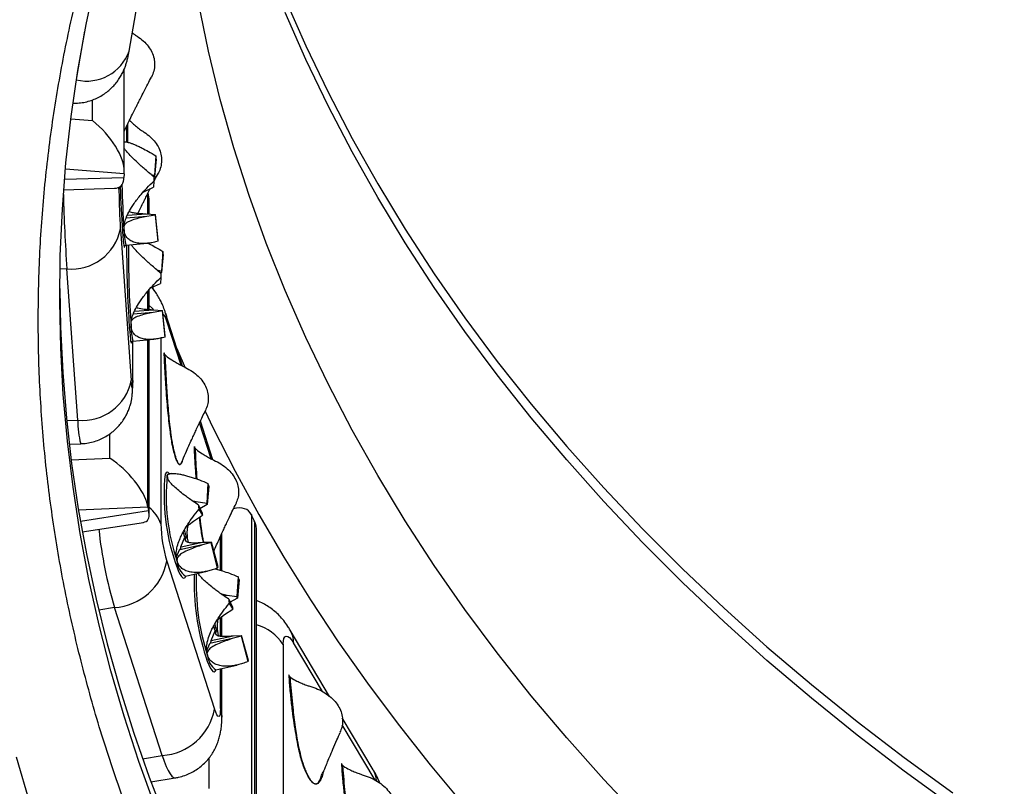
# Model space of a CAD drawing. Units: millimetres. Extents: x 0 to 420, y 0 to 297.
# Drawn here: x 316 to 327, y 206 to 215 of the extents above; entities that cross this region are included whole.
import ezdxf

# ---------------------------------------------------------------- set-up
doc = ezdxf.new("R2010")
doc.units = ezdxf.units.MM

msp = doc.modelspace()

# ---------------------------------------------------------------- linework, layer by layer
at = {"color": 7, "linetype": 'Continuous', "lineweight": 25}
for p, q in [((317.693, 214.462), (317.985, 216.146)), ((317.638, 213.122), (317.638, 214.258)), ((317.702, 213.681), (317.701, 213.695)), ((317.642, 213.447), (317.638, 213.447)), ((317.993, 213.289), (317.976, 213.07)), ((317.995, 213.253), (317.977, 213.053)), ((317.636, 213.088), (317.634, 213.047)), ((317.938, 213.081), (317.976, 213.07)), ((317.97, 213.006), (317.965, 212.938)), ((317.977, 213.053), (317.969, 213.05)), ((316.96, 212.91), (317.528, 212.927)), ((317.859, 212.887), (317.965, 212.938)), ((317.909, 212.854), (317.906, 212.873)), ((317.917, 212.637), (317.917, 212.787)), ((317.891, 212.611), (317.659, 212.59)), ((317.673, 212.624), (317.882, 212.64)), ((317.882, 212.64), (317.988, 212.631)), ((317.988, 212.626), (317.891, 212.611)), ((318.019, 212.346), (317.988, 212.631)), ((318.018, 212.333), (317.988, 212.626)), ((317.595, 212.47), (317.717, 210.776)), ((317.657, 212.288), (317.898, 212.31)), ((317.917, 212.304), (317.917, 212.313)), ((318.07, 212.22), (318.054, 211.998)), ((318.073, 212.185), (318.055, 211.982)), ((317.118, 210.33), (316.995, 212.025)), ((318.003, 212.013), (318.054, 211.998)), ((318.047, 211.927), (318.043, 211.862)), ((318.055, 211.982), (318.044, 211.978)), ((317.917, 211.571), (317.917, 211.791)), ((317.943, 211.814), (318.043, 211.862)), ((317.954, 211.82), (317.967, 211.786)), ((317.963, 211.537), (317.739, 211.516)), ((317.754, 211.551), (317.966, 211.567)), ((318.066, 211.553), (317.963, 211.537)), ((317.966, 211.567), (318.066, 211.559)), ((318.097, 211.274), (318.066, 211.559)), ((318.096, 211.261), (318.066, 211.553)), ((318.292, 210.936), (318.101, 211.528)), ((317.734, 210.754), (317.734, 211.214)), ((317.735, 211.215), (317.969, 211.237)), ((317.917, 209.264), (317.917, 211.232)), ((318.228, 211.133), (318.321, 210.918)), ((318.086, 211.083), (318.085, 211.081)), ((318.088, 211.013), (318.086, 211.083)), ((318.63, 209.888), (318.491, 210.32)), ((317.022, 210.062), (317.151, 210.067)), ((318.425, 210.036), (318.424, 210.033)), ((318.426, 209.965), (318.425, 210.036)), ((318.12, 209.711), (318.126, 209.667)), ((318.144, 209.731), (318.137, 209.739)), ((318.164, 209.733), (318.139, 209.731)), ((318.576, 209.623), (318.562, 209.402)), ((318.587, 209.588), (318.567, 209.385)), ((318.396, 209.431), (318.445, 209.419)), ((318.418, 209.416), (318.445, 209.419)), ((318.445, 209.419), (318.562, 209.402)), ((318.469, 209.381), (318.512, 209.289)), ((318.567, 209.385), (318.483, 209.34)), ((317.901, 209.358), (317.909, 209.318)), ((318.415, 209.202), (318.514, 209.267)), ((318.475, 209.332), (318.514, 209.267)), ((318.887, 209.344), (318.862, 209.34)), ((319.063, 209.273), (319.063, 205.739)), ((317.168, 209.082), (317.852, 209.187)), ((318.364, 209.164), (318.415, 209.202)), ((318.493, 209.148), (318.481, 209.245)), ((319.09, 209.214), (319.072, 209.253)), ((319.1, 205.658), (319.1, 209.192)), ((318.318, 209.022), (318.299, 209.08)), ((318.731, 208.646), (318.731, 209.062)), ((319.119, 205.592), (319.119, 209.085)), ((318.514, 208.935), (318.26, 208.879)), ((318.272, 208.913), (318.318, 209.022)), ((318.274, 208.914), (318.515, 208.964)), ((318.334, 209.025), (318.318, 209.022)), ((318.334, 209.025), (318.332, 209.022)), ((318.343, 209.011), (318.332, 209.022)), ((318.343, 209.011), (318.353, 208.965)), ((318.612, 208.961), (318.514, 208.935)), ((318.515, 208.964), (318.615, 208.967)), ((318.684, 208.675), (318.612, 208.961)), ((318.69, 208.688), (318.615, 208.967)), ((318.227, 208.784), (318.219, 208.85)), ((318.225, 208.8), (318.258, 208.878)), ((318.26, 208.879), (318.258, 208.878)), ((318.272, 208.913), (318.274, 208.914)), ((318.115, 208.751), (318.649, 207.097)), ((318.229, 208.752), (318.227, 208.784)), ((318.229, 208.773), (318.227, 208.784)), ((318.324, 208.586), (318.567, 208.64)), ((318.324, 208.586), (318.323, 208.586)), ((318.913, 208.579), (318.899, 208.356)), ((318.924, 208.545), (318.905, 208.34)), ((318.716, 208.391), (318.79, 208.371)), ((318.749, 208.367), (318.79, 208.371)), ((318.79, 208.371), (318.899, 208.356)), ((318.808, 208.327), (318.851, 208.238)), ((318.814, 208.279), (318.853, 208.216)), ((318.905, 208.34), (318.816, 208.291)), ((318.064, 206.578), (317.53, 208.233)), ((318.709, 208.116), (318.759, 208.156)), ((318.759, 208.156), (318.853, 208.216)), ((318.731, 207.914), (318.731, 208.133)), ((318.611, 207.865), (318.656, 207.974)), ((318.656, 207.974), (318.639, 208.027)), ((318.672, 207.978), (318.656, 207.974)), ((318.681, 207.969), (318.672, 207.978)), ((318.681, 207.969), (318.691, 207.918)), ((319.937, 207.239), (319.497, 207.981)), ((318.564, 207.753), (318.596, 207.83)), ((318.598, 207.831), (318.596, 207.83)), ((318.846, 207.886), (318.598, 207.831)), ((318.611, 207.865), (318.612, 207.866)), ((318.612, 207.866), (318.859, 207.917)), ((318.951, 207.914), (318.846, 207.886)), ((318.859, 207.917), (318.953, 207.92)), ((319.024, 207.629), (318.951, 207.914)), ((319.029, 207.642), (318.953, 207.92)), ((319.418, 207.822), (319.418, 205.559)), ((318.567, 207.725), (318.559, 207.794)), ((318.569, 207.7), (318.567, 207.725)), ((318.663, 207.538), (318.662, 207.538)), ((318.663, 207.538), (318.9, 207.59)), ((318.731, 207.008), (318.731, 207.553)), ((319.484, 207.479), (319.483, 207.476)), ((319.488, 207.409), (319.484, 207.479)), ((320.427, 206.416), (320.08, 206.999)), ((320.073, 206.488), (320.072, 206.485)), ((320.077, 206.418), (320.073, 206.488)), ((317.936, 206.282), (318.207, 206.326))]:
    msp.add_line(p, q, dxfattribs=at)
at = {"color": 8, "linetype": 'Continuous', "lineweight": 25}
for p, q in [((317.106, 214.164), (317.196, 214.683)), ((317.283, 213.684), (317.283, 213.915)), ((317.041, 213.703), (317.283, 213.684)), ((317.702, 213.682), (317.701, 213.694)), ((317.673, 213.637), (317.674, 213.442)), ((317.636, 213.088), (316.98, 213.141)), ((316.97, 213.028), (317.634, 213.047)), ((317.574, 212.935), (317.579, 212.894)), ((317.579, 212.938), (317.579, 212.894)), ((317.897, 212.857), (317.897, 212.639)), ((317.914, 212.638), (317.914, 212.831)), ((317.914, 212.306), (317.914, 212.312)), ((316.995, 212.025), (316.919, 212.022)), ((317.897, 211.768), (317.897, 211.572)), ((317.914, 211.571), (317.914, 211.787)), ((318.274, 210.945), (318.115, 211.438)), ((318.048, 211.249), (318.048, 209.17)), ((317.733, 210.776), (317.733, 211.214)), ((317.897, 211.23), (317.897, 209.381)), ((317.914, 209.297), (317.914, 211.231)), ((317.733, 210.776), (317.734, 210.754)), ((316.993, 210.325), (317.118, 210.33)), ((318.612, 209.897), (318.482, 210.301)), ((317.477, 209.906), (317.477, 210.178)), ((317.043, 209.888), (317.477, 209.906)), ((318.27, 209.837), (318.262, 209.832)), ((318.271, 209.839), (318.27, 209.837)), ((317.901, 209.358), (317.126, 209.325)), ((317.147, 209.2), (317.909, 209.318)), ((318.716, 208.65), (318.716, 209.03)), ((317.53, 208.233), (317.352, 208.204)), ((318.716, 207.915), (318.716, 208.122)), ((319.859, 207.292), (319.534, 207.838)), ((318.716, 207.102), (318.716, 207.55)), ((320.448, 206.301), (320.079, 206.922)), ((317.842, 206.542), (318.064, 206.578)), ((318.589, 206.209), (318.589, 206.552)), ((319.805, 206.264), (319.791, 206.257)), ((319.814, 206.274), (319.805, 206.264))]:
    msp.add_line(p, q, dxfattribs=at)
at = {"color": 7, "linetype": 'Continuous', "lineweight": 25, "flags": 128}
for points in [[(323.44, 205.851), (323.008, 206.309), (322.593, 206.774), (322.195, 207.246), (321.815, 207.726), (321.453, 208.212), (321.109, 208.705), (320.784, 209.205), (320.477, 209.71), (320.189, 210.22), (319.92, 210.736), (319.67, 211.257), (319.439, 211.782), (319.228, 212.311), (319.037, 212.844), (318.865, 213.38), (318.713, 213.919), (318.582, 214.461), (318.47, 215.005), (318.379, 215.551), (318.308, 216.099), (318.26, 216.602)], [(317.985, 206.008), (317.803, 206.511), (317.638, 207.017), (317.489, 207.526), (317.358, 208.036), (317.243, 208.549), (317.146, 209.064), (317.065, 209.58), (317.002, 210.097), (316.956, 210.616), (316.928, 211.135), (316.916, 211.654), (316.922, 212.173), (316.946, 212.692), (316.986, 213.21), (317.044, 213.728), (317.119, 214.245), (317.211, 214.76), (317.32, 215.273)], [(326.915, 206.008), (326.372, 206.402), (325.845, 206.805), (325.332, 207.219), (324.835, 207.641), (324.354, 208.073), (323.888, 208.514), (323.44, 208.963), (323.008, 209.42), (322.593, 209.885), (322.195, 210.357), (321.815, 210.837), (321.453, 211.324), (321.109, 211.817), (320.784, 212.316), (320.477, 212.821), (320.189, 213.332), (319.92, 213.848), (319.67, 214.368), (319.439, 214.893)], [(317.64, 212.268), (317.642, 212.272), (317.643, 212.282)], [(316.916, 211.806), (316.924, 211.373), (316.949, 210.863), (316.991, 210.354), (317.049, 209.846), (317.123, 209.339), (317.215, 208.833), (317.322, 208.329), (317.447, 207.827), (317.587, 207.327), (317.744, 206.829), (317.917, 206.334), (318.106, 205.842)], [(317.718, 211.195), (317.719, 211.199), (317.721, 211.207)], [(317.733, 210.776), (317.732, 210.739), (317.732, 210.711), (317.73, 210.694), (317.728, 210.688), (317.726, 210.694), (317.723, 210.711), (317.72, 210.738), (317.717, 210.776)], [(318.544, 210.431), (318.632, 210.249), (318.88, 209.76), (319.145, 209.276), (319.425, 208.796), (319.722, 208.321), (320.034, 207.851), (320.361, 207.386), (320.705, 206.927), (321.063, 206.474), (321.436, 206.027)], [(319.418, 207.822), (319.42, 207.86), (319.427, 207.888), (319.437, 207.907), (319.452, 207.915), (319.469, 207.911), (319.489, 207.897), (319.511, 207.873), (319.534, 207.838)], [(318.716, 207.102), (318.714, 207.065), (318.711, 207.037), (318.704, 207.019), (318.696, 207.013), (318.686, 207.018), (318.674, 207.034), (318.662, 207.061), (318.649, 207.097)], [(316.585, 206.036), (316.433, 206.558)]]:
    msp.add_lwpolyline(points, dxfattribs=at)
at = {"color": 8, "linetype": 'Continuous', "lineweight": 25, "flags": 128}
for points in [[(319.439, 215.046), (319.67, 214.521), (319.92, 214), (320.189, 213.484), (320.477, 212.974), (320.784, 212.468), (321.109, 211.969), (321.453, 211.476), (321.815, 210.989), (322.195, 210.51), (322.593, 210.037), (323.008, 209.572), (323.44, 209.115), (323.888, 208.666), (324.354, 208.226), (324.835, 207.794), (325.332, 207.371), (325.845, 206.958), (326.372, 206.554), (326.915, 206.16)], [(317.617, 212.443), (317.621, 212.391), (317.625, 212.347), (317.629, 212.313), (317.632, 212.288), (317.636, 212.272), (317.639, 212.267), (317.64, 212.268)], [(317.966, 211.57), (317.952, 211.584), (317.917, 211.615)], [(318.101, 211.528), (318.11, 211.493), (318.115, 211.438)], [(317.695, 211.369), (317.699, 211.318), (317.703, 211.274), (317.707, 211.239), (317.71, 211.214), (317.714, 211.199), (317.717, 211.194), (317.718, 211.195)], [(318.137, 209.739), (318.131, 209.744), (318.118, 209.748), (318.107, 209.742), (318.097, 209.727)], [(318.12, 209.711), (318.13, 209.727), (318.14, 209.731)], [(318.213, 208.731), (318.23, 208.681), (318.247, 208.638), (318.264, 208.605), (318.279, 208.581), (318.294, 208.567), (318.307, 208.563), (318.319, 208.569), (318.328, 208.585), (318.329, 208.587)], [(318.551, 207.683), (318.568, 207.633), (318.586, 207.591), (318.602, 207.557), (318.618, 207.533), (318.632, 207.519), (318.645, 207.515), (318.657, 207.521), (318.667, 207.537), (318.668, 207.539)], [(318.716, 207.102), (318.728, 207.047), (318.731, 207.008)], [(318.064, 206.578), (318.086, 206.513), (318.109, 206.456), (318.13, 206.409), (318.151, 206.372), (318.171, 206.346), (318.189, 206.33), (318.206, 206.326), (318.207, 206.326)]]:
    msp.add_lwpolyline(points, dxfattribs=at)
at = {"color": 8, "linetype": 'Continuous', "lineweight": 25}
for centre, radius, start, end in [((317.219, 214.628), 0.502, 256.4578, 340.6351), ((330.906, 213.344), 13.3, 181.6419, 183.8035), ((337.158, 213.383), 20.208, 181.4913, 183.8553), ((318.355, 212.462), 0.719, 179.9835, 193.9902), ((329.662, 212.217), 11.977, 179.6493, 183.989), ((317.975, 211.418), 0.141, 8.2881, 47.6275), ((318.392, 211.382), 0.678, 179.8382, 194.3107), ((318.052, 210.312), 0.934, 178.9068, 195.2115), ((317.67, 209.038), 0.4, 19.2892, 51.7937), ((322.15, 209.616), 4.823, 186.0194, 196.6681), ((318.464, 208.774), 0.236, 185.3418, 233.2433), ((321.081, 208.505), 2.638, 177.656, 197.7601), ((318.967, 207.522), 0.541, 33.6045, 73.7094), ((319.259, 207.842), 0.275, 359.2112, 30.2348), ((318.794, 207.72), 0.225, 185.1202, 234.1362), ((320.193, 206.279), 0.271, 3.5236, 30.3388)]:
    msp.add_arc(centre, radius, start, end, dxfattribs=at)
at = {"color": 7, "linetype": 'Continuous', "lineweight": 25}
for centre, radius, start, end in [((312.343, 212.867), 5.666, 3.9154, 4.2798), ((331.769, 213.39), 13.805, 181.3923, 181.5935), ((315.351, 212.873), 2.633, 3.9154, 4.2798), ((324.451, 212.931), 6.872, 180.3036, 183.8414), ((331.031, 213.345), 13.444, 181.7018, 183.8471), ((317.877, 212.64), 0.112, 352.5191, 355.5207), ((317.048, 212.58), 0.558, 264.6358, 348.6808), ((317.779, 212.365), 0.24, 352.5191, 355.5207), ((330.271, 212.242), 12.606, 179.7873, 183.9694), ((312.6, 211.806), 5.486, 3.9561, 4.3285), ((331.971, 212.32), 13.929, 181.4172, 181.6172), ((315.512, 211.806), 2.549, 3.9561, 4.3285), ((317.94, 211.568), 0.126, 352.9853, 355.7495), ((317.826, 211.294), 0.272, 352.9853, 355.7495), ((317.17, 210.885), 0.558, 264.6358, 348.6808), ((320.385, 209.487), 2.301, 173.9984, 199.1753), ((320.311, 209.476), 2.203, 173.8788, 199.1782), ((317.257, 209.182), 1.391, 16.9551, 18.4726), ((321.599, 209.714), 3.148, 186.0883, 186.9687), ((317.948, 209.197), 0.646, 16.9551, 18.4726), ((319.966, 209.444), 1.463, 186.0883, 186.9687), ((319.634, 209.208), 1.586, 181.3742, 196.7439), ((318.58, 208.979), 0.0367, 331.0608, 341.3586), ((318.231, 208.91), 0.0417, 310.4968, 4.341), ((318.232, 208.91), 0.0417, 310.5168, 4.321), ((317.488, 208.868), 0.637, 273.7151, 349.4186), ((321.278, 208.538), 2.858, 178.616, 197.4058), ((318.615, 208.713), 0.0789, 331.0608, 341.3586), ((317.634, 208.147), 1.35, 17.1256, 18.674), ((321.966, 208.67), 3.177, 186.1975, 187.0725), ((318.305, 208.155), 0.627, 17.1256, 18.674), ((320.318, 208.398), 1.476, 186.1975, 187.0725), ((318.569, 207.862), 0.0417, 310.4968, 4.341), ((318.571, 207.863), 0.0417, 310.5168, 4.321), ((318.915, 207.933), 0.0402, 332.5757, 342.2621), ((318.947, 207.669), 0.0865, 332.5757, 342.2621), ((318.023, 207.214), 0.637, 273.7151, 349.4186)]:
    msp.add_arc(centre, radius, start, end, dxfattribs=at)
for centre, major_axis, ratio, start_param, end_param in [((317.238, 213.403), (-0.36, 0.39), 0.446664, 3.556703, 5.050339), ((317.233, 213.318), (0.373, -0.362), 0.401943, 5.91109, 6.619762), ((317.634, 213.33), (0.01, 0.4), 0.02511, 3.851638, 3.928798), ((317.636, 213.371), (0.01, 0.4), 0.02511, 3.928798, 4.005958), ((317.909, 212.571), (-0.039, 0.399), 0.097163, 5.414343, 5.491503), ((317.517, 212.51), (0.35, 0.408), 0.475149, 5.777158, 5.915008), ((317.501, 209.624), (0.374, -0.358), 0.396281, 0.500665, 1.994301), ((317.901, 209.641), (-0.039, 0.399), 0.097163, 2.272751, 2.349911), ((317.517, 209.54), (0.383, -0.329), 0.349324, 5.992168, 6.712053), ((317.909, 209.601), (-0.039, 0.399), 0.097163, 2.349911, 2.42707), ((318.682, 208.904), (0.348, 0.411), 0.480345, 6.077766, 6.875861), ((319.072, 208.97), (-0.089, 0.391), 0.216498, 5.471547, 5.548707), ((319.09, 208.931), (-0.089, 0.391), 0.216498, 5.394387, 5.471547), ((318.719, 208.824), (0.329, 0.437), 0.521151, 5.676967, 5.988187)]:
    msp.add_ellipse(centre, major_axis=major_axis, ratio=ratio, start_param=start_param, end_param=end_param, dxfattribs=at)
for points, knots in [([(321.953, 199.271), (321.908, 199.318), (321.763, 199.469), (321.527, 199.727), (321.245, 200.046), (320.97, 200.368), (320.704, 200.693), (320.445, 201.022), (320.195, 201.353), (319.952, 201.688), (319.718, 202.025), (319.492, 202.365), (319.274, 202.707), (319.065, 203.053), (318.864, 203.4), (318.671, 203.75), (318.488, 204.102), (318.312, 204.457), (318.146, 204.813), (317.988, 205.172), (317.839, 205.532), (317.698, 205.894), (317.567, 206.258), (317.444, 206.623), (317.33, 206.99), (317.226, 207.358), (317.13, 207.727), (317.043, 208.098), (316.965, 208.469), (316.897, 208.842), (316.838, 209.215), (316.787, 209.589), (316.746, 209.964), (316.714, 210.339), (316.692, 210.714), (316.678, 211.09), (316.674, 211.466), (316.679, 211.841), (316.693, 212.217), (316.716, 212.593), (316.749, 212.968), (316.791, 213.343), (316.842, 213.717), (316.902, 214.09), (316.971, 214.463), (317.05, 214.835), (317.137, 215.206), (317.234, 215.575), (317.339, 215.944), (317.454, 216.311), (317.577, 216.676), (317.71, 217.04), (317.851, 217.403), (318.001, 217.763), (318.16, 218.122), (318.328, 218.479), (318.504, 218.833), (318.689, 219.186), (318.882, 219.536), (319.084, 219.883), (319.295, 220.229), (319.513, 220.571), (319.741, 220.912), (319.976, 221.249), (320.219, 221.583), (320.471, 221.915), (320.731, 222.243), (320.998, 222.568), (321.274, 222.891), (321.557, 223.209), (321.848, 223.525), (322.147, 223.837), (322.453, 224.145), (322.767, 224.45), (323.088, 224.75), (323.416, 225.047), (323.752, 225.341), (324.094, 225.63), (324.444, 225.915), (324.801, 226.195), (325.164, 226.472), (325.534, 226.744), (325.911, 227.012), (326.294, 227.275), (326.684, 227.534), (327.08, 227.788), (327.482, 228.037), (327.89, 228.282), (328.304, 228.521), (328.724, 228.756), (329.149, 228.986), (329.58, 229.21), (330.017, 229.43), (330.459, 229.644), (330.906, 229.853), (331.358, 230.056), (331.815, 230.254), (332.277, 230.447), (332.744, 230.634), (333.215, 230.815), (333.69, 230.991), (334.17, 231.161), (334.654, 231.326), (335.141, 231.484), (335.633, 231.637), (336.128, 231.784), (336.627, 231.925), (337.129, 232.059), (337.635, 232.188), (338.049, 232.289), (338.295, 232.345), (338.371, 232.362)], [0, 0, 0, 0, 0.004187, 0.013419, 0.022653, 0.03189, 0.041129, 0.050371, 0.059617, 0.068865, 0.078117, 0.087373, 0.096632, 0.105896, 0.115163, 0.124435, 0.133711, 0.142992, 0.152277, 0.161567, 0.170861, 0.180161, 0.189465, 0.198774, 0.208087, 0.217405, 0.226727, 0.236054, 0.245384, 0.254718, 0.264055, 0.273396, 0.282739, 0.292085, 0.301432, 0.310782, 0.320132, 0.329482, 0.338833, 0.348183, 0.357533, 0.36688, 0.376226, 0.38557, 0.394911, 0.40425, 0.413585, 0.422916, 0.432243, 0.441566, 0.450885, 0.4602, 0.46951, 0.478816, 0.488116, 0.497412, 0.506704, 0.515991, 0.525273, 0.534551, 0.543824, 0.553094, 0.562359, 0.57162, 0.580878, 0.590132, 0.599382, 0.60863, 0.617874, 0.627115, 0.636354, 0.64559, 0.654824, 0.664056, 0.673286, 0.682514, 0.69174, 0.700964, 0.710188, 0.71941, 0.728631, 0.737851, 0.74707, 0.756288, 0.765506, 0.774723, 0.78394, 0.793156, 0.802372, 0.811588, 0.820803, 0.830019, 0.839234, 0.848449, 0.857665, 0.86688, 0.876095, 0.885311, 0.894527, 0.903743, 0.912959, 0.922175, 0.931391, 0.940608, 0.949825, 0.959042, 0.96826, 0.977477, 0.986695, 0.995914, 1, 1, 1, 1]), ([(317.728, 214.666), (317.737, 214.659), (317.756, 214.645), (317.774, 214.633), (317.783, 214.627)], [0, 0, 0, 0, 0.4784802, 1, 1, 1, 1]), ([(317.783, 214.627), (317.807, 214.61), (317.855, 214.576), (317.91, 214.516), (317.95, 214.45), (317.974, 214.381), (317.982, 214.309), (317.97, 214.239), (317.956, 214.191), (317.942, 214.17), (317.942, 214.17)], [0, 0, 0, 0, 0.141304, 0.28664, 0.42797, 0.573434, 0.714178, 0.859164, 0.998083, 1, 1, 1, 1]), ([(317.068, 213.878), (317.089, 213.879), (317.135, 213.879), (317.202, 213.89), (317.269, 213.908), (317.332, 213.934), (317.39, 213.965), (317.443, 214.001), (317.49, 214.041), (317.531, 214.084), (317.567, 214.129), (317.597, 214.175), (317.621, 214.219), (317.64, 214.262), (317.655, 214.303), (317.667, 214.343), (317.679, 214.388), (317.687, 214.427), (317.691, 214.454), (317.693, 214.462)], [0, 0, 0, 0, 0.065099, 0.137674, 0.208268, 0.276971, 0.343818, 0.408801, 0.471858, 0.532876, 0.591658, 0.647866, 0.700994, 0.750718, 0.798022, 0.846237, 0.899604, 0.970174, 1, 1, 1, 1]), ([(317.638, 213.561), (317.642, 213.572), (317.66, 213.611), (317.693, 213.678), (317.728, 213.75), (317.757, 213.807), (317.779, 213.851), (317.799, 213.89), (317.826, 213.943), (317.861, 214.011), (317.9, 214.089), (317.929, 214.144), (317.942, 214.17)], [0, 0, 0, 0, 0.052012, 0.187328, 0.303787, 0.403774, 0.460578, 0.522871, 0.612095, 0.728775, 0.873238, 1, 1, 1, 1]), ([(317.697, 213.686), (317.712, 213.672), (317.741, 213.644), (317.788, 213.606), (317.828, 213.576), (317.852, 213.56), (317.861, 213.554)], [0, 0, 0, 0, 0.287116, 0.556671, 0.82614, 1, 1, 1, 1]), ([(317.669, 213.443), (317.669, 213.457), (317.668, 213.519), (317.667, 213.579), (317.667, 213.624)], [0, 0, 0, 0, 0.238969, 1, 1, 1, 1]), ([(317.642, 213.446), (317.651, 213.446), (317.672, 213.444), (317.712, 213.431), (317.753, 213.415), (317.793, 213.398), (317.845, 213.373), (317.912, 213.337), (317.965, 213.306), (317.993, 213.289)], [0, 0, 0, 0, 0.130696, 0.283853, 0.387439, 0.499581, 0.620522, 0.796434, 1, 1, 1, 1]), ([(317.861, 213.554), (317.885, 213.537), (317.932, 213.503), (317.987, 213.443), (318.028, 213.377), (318.052, 213.307), (318.06, 213.235), (318.048, 213.165), (318.034, 213.118), (318.02, 213.097), (318.02, 213.096)], [0, 0, 0, 0, 0.141304, 0.28664, 0.42797, 0.573434, 0.714178, 0.859164, 0.998083, 1, 1, 1, 1]), ([(317.968, 213.055), (317.949, 213.071), (317.913, 213.101), (317.863, 213.144), (317.81, 213.192), (317.756, 213.242), (317.703, 213.294), (317.663, 213.337), (317.645, 213.36), (317.638, 213.37)], [0, 0, 0, 0, 0.141136, 0.269777, 0.385937, 0.566938, 0.728116, 0.883826, 1, 1, 1, 1]), ([(317.636, 212.462), (317.636, 212.479), (317.636, 212.515), (317.652, 212.576), (317.679, 212.642), (317.713, 212.703), (317.75, 212.758), (317.786, 212.807), (317.833, 212.865), (317.894, 212.933), (317.943, 212.981), (317.97, 213.006)], [0, 0, 0, 0, 0.101712, 0.2073858, 0.3171468, 0.4374544, 0.5188227, 0.6069127, 0.7019135, 0.8400955, 1, 1, 1, 1]), ([(317.969, 212.997), (317.973, 213.005), (317.989, 213.037), (318.007, 213.071), (318.02, 213.096)], [0, 0, 0, 0, 0.223445, 1, 1, 1, 1]), ([(317.791, 212.647), (317.797, 212.658), (317.813, 212.69), (317.835, 212.734), (317.857, 212.778), (317.877, 212.817), (317.901, 212.865), (317.92, 212.902), (317.93, 212.921)], [0, 0, 0, 0, 0.117476, 0.33504, 0.45864, 0.594184, 0.788329, 1, 1, 1, 1]), ([(317.891, 212.611), (317.866, 212.606), (317.815, 212.595), (317.74, 212.574), (317.675, 212.549), (317.645, 212.525), (317.64, 212.511), (317.638, 212.507)], [0, 0, 0, 0, 0.198118, 0.3991, 0.637695, 0.877098, 1, 1, 1, 1]), ([(317.694, 212.665), (317.701, 212.663), (317.719, 212.656), (317.76, 212.65), (317.816, 212.644), (317.858, 212.642), (317.882, 212.64)], [0, 0, 0, 0, 0.164392, 0.420332, 0.677078, 1, 1, 1, 1]), ([(318.018, 212.333), (317.999, 212.328), (317.963, 212.319), (317.912, 212.311), (317.858, 212.307), (317.802, 212.309), (317.746, 212.321), (317.701, 212.343), (317.666, 212.374), (317.643, 212.413), (317.638, 212.446), (317.636, 212.462)], [0, 0, 0, 0, 0.10904, 0.208426, 0.29817, 0.438009, 0.562533, 0.682832, 0.792608, 0.89828, 1, 1, 1, 1]), ([(317.644, 212.28), (317.645, 212.282), (317.647, 212.285), (317.654, 212.287), (317.658, 212.288)], [0, 0, 0, 0, 0.4937491, 1, 1, 1, 1]), ([(318.046, 211.976), (318.027, 211.992), (317.991, 212.022), (317.941, 212.066), (317.888, 212.113), (317.834, 212.163), (317.781, 212.216), (317.741, 212.26), (317.723, 212.283), (317.716, 212.293)], [0, 0, 0, 0, 0.141266, 0.270026, 0.386292, 0.567459, 0.728786, 0.884639, 1, 1, 1, 1]), ([(317.903, 212.311), (317.907, 212.309), (317.934, 212.297), (317.989, 212.267), (318.042, 212.237), (318.07, 212.22)], [0, 0, 0, 0, 0.08369, 0.508458, 1, 1, 1, 1]), ([(317.714, 211.384), (317.714, 211.401), (317.714, 211.437), (317.73, 211.498), (317.757, 211.563), (317.791, 211.624), (317.828, 211.679), (317.864, 211.728), (317.911, 211.786), (317.972, 211.854), (318.021, 211.901), (318.047, 211.927)], [0, 0, 0, 0, 0.101712, 0.207386, 0.317147, 0.437454, 0.518823, 0.606913, 0.701913, 0.840096, 1, 1, 1, 1]), ([(318.101, 211.528), (318.097, 211.54), (318.085, 211.575), (318.065, 211.626), (318.038, 211.683), (318.008, 211.735), (317.977, 211.78), (317.955, 211.805), (317.946, 211.815)], [0, 0, 0, 0, 0.117808, 0.347126, 0.525943, 0.705456, 0.886213, 1, 1, 1, 1]), ([(317.775, 211.592), (317.78, 211.59), (317.801, 211.582), (317.865, 211.573), (317.93, 211.57), (317.966, 211.567)], [0, 0, 0, 0, 0.108836, 0.516039, 1, 1, 1, 1]), ([(317.963, 211.537), (317.938, 211.532), (317.888, 211.521), (317.814, 211.501), (317.75, 211.476), (317.722, 211.453), (317.718, 211.441), (317.716, 211.437)], [0, 0, 0, 0, 0.204226, 0.411492, 0.656475, 0.902225, 1, 1, 1, 1]), ([(318.096, 211.261), (318.077, 211.256), (318.041, 211.247), (317.99, 211.238), (317.936, 211.233), (317.88, 211.235), (317.824, 211.246), (317.779, 211.267), (317.744, 211.297), (317.721, 211.335), (317.716, 211.368), (317.714, 211.384)], [0, 0, 0, 0, 0.10904, 0.208426, 0.29817, 0.438009, 0.562533, 0.682832, 0.792608, 0.89828, 1, 1, 1, 1]), ([(317.722, 211.207), (317.722, 211.208), (317.724, 211.21), (317.731, 211.215), (317.735, 211.215), (317.735, 211.215)], [0, 0, 0, 0, 0.447761, 0.998661, 1, 1, 1, 1]), ([(318.085, 211.081), (318.086, 211.071), (318.086, 211.049), (318.087, 211.026), (318.088, 211.013)], [0, 0, 0, 0, 0.44404, 1, 1, 1, 1]), ([(318.093, 211.064), (318.092, 211.066), (318.088, 211.071), (318.087, 211.078), (318.086, 211.083)], [0, 0, 0, 0, 0.2239267, 1, 1, 1, 1]), ([(318.093, 211.064), (318.097, 211.061), (318.119, 211.039), (318.163, 211.009), (318.219, 210.974), (318.264, 210.949), (318.292, 210.936), (318.302, 210.931)], [0, 0, 0, 0, 0.065581, 0.386682, 0.618589, 0.850423, 1, 1, 1, 1]), ([(318.155, 210.196), (318.15, 210.229), (318.141, 210.302), (318.129, 210.416), (318.118, 210.545), (318.107, 210.688), (318.097, 210.847), (318.091, 210.956), (318.088, 211.013)], [0, 0, 0, 0, 0.111412, 0.243509, 0.397683, 0.574804, 0.775446, 1, 1, 1, 1]), ([(318.302, 210.931), (318.33, 210.917), (318.385, 210.89), (318.454, 210.837), (318.51, 210.777), (318.551, 210.712), (318.575, 210.642), (318.582, 210.571), (318.574, 210.503), (318.556, 210.46), (318.547, 210.44)], [0, 0, 0, 0, 0.125694, 0.254973, 0.38069, 0.510084, 0.635279, 0.764247, 0.887819, 1, 1, 1, 1]), ([(317.151, 210.068), (317.167, 210.068), (317.208, 210.07), (317.272, 210.082), (317.34, 210.103), (317.403, 210.131), (317.461, 210.165), (317.513, 210.204), (317.559, 210.246), (317.6, 210.292), (317.634, 210.34), (317.662, 210.389), (317.685, 210.437), (317.702, 210.484), (317.714, 210.527), (317.722, 210.565), (317.726, 210.597), (317.729, 210.625), (317.731, 210.652), (317.733, 210.685), (317.733, 210.719), (317.734, 210.745), (317.734, 210.754)], [0, 0, 0, 0, 0.046092, 0.113976, 0.179905, 0.244006, 0.306339, 0.366913, 0.425691, 0.482585, 0.537455, 0.590087, 0.640144, 0.687041, 0.729704, 0.766804, 0.798802, 0.828897, 0.861279, 0.901259, 0.966805, 1, 1, 1, 1]), ([(318.111, 210.719), (318.111, 210.718), (318.115, 210.646), (318.123, 210.531), (318.136, 210.376), (318.146, 210.276), (318.159, 210.178), (318.17, 210.101), (318.184, 210.027), (318.196, 209.976), (318.208, 209.932), (318.222, 209.887), (318.24, 209.848), (318.251, 209.841), (318.257, 209.837)], [0, 0, 0, 0, 0.003123, 0.234568, 0.352185, 0.469589, 0.52459, 0.629003, 0.680883, 0.734601, 0.781447, 0.83008, 0.913666, 1, 1, 1, 1]), ([(318.279, 209.855), (318.284, 209.866), (318.3, 209.904), (318.331, 209.976), (318.368, 210.058), (318.399, 210.124), (318.425, 210.181), (318.451, 210.236), (318.481, 210.299), (318.514, 210.368), (318.537, 210.417), (318.548, 210.44)], [0, 0, 0, 0, 0.061885, 0.229135, 0.360177, 0.472975, 0.559663, 0.642734, 0.744186, 0.882228, 1, 1, 1, 1]), ([(313.297, 210.313), (313.3, 210.243), (313.309, 210.038), (313.334, 209.7), (313.372, 209.298), (313.419, 208.897), (313.476, 208.497), (313.541, 208.097), (313.616, 207.698), (313.699, 207.3), (313.792, 206.902), (313.894, 206.506), (314.005, 206.112), (314.125, 205.718), (314.254, 205.326), (314.393, 204.936), (314.54, 204.547), (314.695, 204.16), (314.86, 203.774), (315.034, 203.391), (315.216, 203.01), (315.407, 202.631), (315.607, 202.254), (315.815, 201.879), (316.032, 201.507), (316.258, 201.138), (316.492, 200.771), (316.734, 200.407), (316.985, 200.045), (317.244, 199.687), (317.511, 199.332), (317.786, 198.979), (318.069, 198.631), (318.361, 198.285), (318.66, 197.943), (318.967, 197.604), (319.282, 197.269), (319.604, 196.938), (319.934, 196.61), (320.271, 196.286), (320.616, 195.966), (320.968, 195.651), (321.328, 195.339), (321.694, 195.032), (322.067, 194.728), (322.448, 194.43), (322.835, 194.135), (323.229, 193.845), (323.629, 193.56), (324.036, 193.28), (324.449, 193.004), (324.869, 192.733), (325.295, 192.467), (325.726, 192.206), (326.164, 191.95), (326.607, 191.699), (327.057, 191.453), (327.511, 191.212), (327.972, 190.977), (328.437, 190.747), (328.908, 190.523), (329.384, 190.304), (329.864, 190.09), (330.35, 189.882), (330.84, 189.68), (331.335, 189.483), (331.835, 189.293), (332.338, 189.108), (332.846, 188.928), (333.358, 188.755), (333.873, 188.588), (334.393, 188.426), (334.916, 188.271), (335.443, 188.122), (335.972, 187.978), (336.506, 187.841), (337.042, 187.71), (337.581, 187.586), (338.131, 187.465), (338.503, 187.39), (338.694, 187.351)], [0, 0, 0, 0, 0.006747, 0.019596, 0.032445, 0.045295, 0.058145, 0.070996, 0.083848, 0.096702, 0.109556, 0.122412, 0.13527, 0.148129, 0.16099, 0.173852, 0.186716, 0.199582, 0.212451, 0.22532, 0.238192, 0.251066, 0.263942, 0.276819, 0.289699, 0.30258, 0.315463, 0.328348, 0.341235, 0.354123, 0.367013, 0.379904, 0.392797, 0.405692, 0.418587, 0.431484, 0.444382, 0.457281, 0.470181, 0.483083, 0.495985, 0.508887, 0.521791, 0.534695, 0.5476, 0.560506, 0.573412, 0.586319, 0.599226, 0.612133, 0.625041, 0.637949, 0.650857, 0.663766, 0.676675, 0.689584, 0.702493, 0.715402, 0.728311, 0.74122, 0.754129, 0.767038, 0.779947, 0.792857, 0.805766, 0.818675, 0.831584, 0.844493, 0.857401, 0.87031, 0.883219, 0.896127, 0.909035, 0.921944, 0.934852, 0.94776, 0.960668, 0.973575, 0.986483, 1, 1, 1, 1]), ([(318.262, 209.832), (318.26, 209.832), (318.254, 209.832), (318.244, 209.842), (318.23, 209.866), (318.212, 209.911), (318.198, 209.962), (318.187, 210.008), (318.177, 210.055), (318.166, 210.119), (318.158, 210.169), (318.155, 210.196)], [0, 0, 0, 0, 0.091234, 0.177415, 0.316403, 0.451726, 0.588084, 0.656257, 0.726058, 0.856431, 1, 1, 1, 1]), ([(318.424, 210.033), (318.424, 210.023), (318.425, 210.001), (318.426, 209.978), (318.426, 209.965)], [0, 0, 0, 0, 0.44404, 1, 1, 1, 1]), ([(318.432, 210.016), (318.431, 210.018), (318.427, 210.023), (318.426, 210.03), (318.425, 210.036)], [0, 0, 0, 0, 0.223927, 1, 1, 1, 1]), ([(318.444, 209.674), (318.441, 209.713), (318.435, 209.812), (318.429, 209.908), (318.426, 209.965)], [0, 0, 0, 0, 0.4000777, 1, 1, 1, 1]), ([(318.432, 210.016), (318.436, 210.013), (318.457, 209.991), (318.501, 209.961), (318.558, 209.926), (318.603, 209.901), (318.63, 209.888), (318.641, 209.883)], [0, 0, 0, 0, 0.065581, 0.386682, 0.618589, 0.850423, 1, 1, 1, 1]), ([(318.266, 209.839), (318.267, 209.84), (318.272, 209.842), (318.277, 209.848), (318.279, 209.855), (318.279, 209.855)], [0, 0, 0, 0, 0.339424, 0.947953, 1, 1, 1, 1]), ([(318.287, 209.873), (318.286, 209.868), (318.281, 209.853), (318.275, 209.845), (318.271, 209.839)], [0, 0, 0, 0, 0.3024849, 1, 1, 1, 1]), ([(318.641, 209.883), (318.668, 209.87), (318.723, 209.842), (318.792, 209.789), (318.848, 209.729), (318.889, 209.664), (318.914, 209.594), (318.921, 209.523), (318.913, 209.455), (318.894, 209.413), (318.886, 209.392)], [0, 0, 0, 0, 0.125694, 0.254973, 0.38069, 0.510084, 0.635279, 0.764247, 0.887819, 1, 1, 1, 1]), ([(318.469, 209.381), (318.449, 209.394), (318.411, 209.42), (318.359, 209.457), (318.304, 209.497), (318.249, 209.541), (318.197, 209.586), (318.157, 209.627), (318.13, 209.662), (318.116, 209.691), (318.118, 209.704), (318.12, 209.711)], [0, 0, 0, 0, 0.10904, 0.208426, 0.29817, 0.438009, 0.562533, 0.682832, 0.792608, 0.898274, 1, 1, 1, 1]), ([(318.12, 209.711), (318.124, 209.717), (318.132, 209.728), (318.162, 209.735), (318.204, 209.735), (318.252, 209.728), (318.301, 209.718), (318.348, 209.705), (318.408, 209.687), (318.484, 209.661), (318.544, 209.636), (318.576, 209.623)], [0, 0, 0, 0, 0.101718, 0.207386, 0.317147, 0.437454, 0.518823, 0.606913, 0.701913, 0.840095, 1, 1, 1, 1]), ([(318.139, 209.731), (318.139, 209.731), (318.138, 209.731), (318.139, 209.731), (318.139, 209.731)], [0, 0, 0, 0, 0.180205, 1, 1, 1, 1]), ([(318.642, 208.865), (318.652, 208.888), (318.673, 208.936), (318.707, 209.01), (318.737, 209.076), (318.764, 209.133), (318.789, 209.188), (318.819, 209.251), (318.852, 209.32), (318.876, 209.369), (318.887, 209.392)], [0, 0, 0, 0, 0.137037, 0.283735, 0.41001, 0.507054, 0.60005, 0.713623, 0.868158, 1, 1, 1, 1]), ([(318.229, 208.752), (318.225, 208.77), (318.217, 208.805), (318.221, 208.867), (318.236, 208.936), (318.26, 209), (318.287, 209.059), (318.316, 209.112), (318.355, 209.175), (318.407, 209.25), (318.451, 209.304), (318.475, 209.332)], [0, 0, 0, 0, 0.101712, 0.207386, 0.317147, 0.437454, 0.518823, 0.606913, 0.701913, 0.840096, 1, 1, 1, 1]), ([(318.309, 209.098), (318.315, 209.109), (318.327, 209.129), (318.346, 209.151), (318.359, 209.161), (318.365, 209.166)], [0, 0, 0, 0, 0.389073, 0.722269, 1, 1, 1, 1]), ([(318.349, 209.152), (318.345, 209.128), (318.338, 209.08), (318.342, 209.034), (318.343, 209.011)], [0, 0, 0, 0, 0.5050572, 1, 1, 1, 1]), ([(318.484, 209.247), (318.485, 209.233), (318.488, 209.201), (318.497, 209.13), (318.509, 209.054), (318.52, 208.992), (318.525, 208.969), (318.527, 208.964)], [0, 0, 0, 0, 0.147142, 0.353113, 0.744128, 0.938414, 1, 1, 1, 1]), ([(318.525, 208.964), (318.523, 208.975), (318.516, 209.008), (318.504, 209.071), (318.497, 209.121), (318.493, 209.148)], [0, 0, 0, 0, 0.185381, 0.57307, 1, 1, 1, 1]), ([(318.313, 209.098), (318.314, 209.09), (318.318, 209.066), (318.327, 209.042), (318.334, 209.025)], [0, 0, 0, 0, 0.303114, 1, 1, 1, 1]), ([(318.514, 208.935), (318.488, 208.926), (318.437, 208.909), (318.359, 208.879), (318.289, 208.846), (318.251, 208.816), (318.235, 208.792), (318.231, 208.779), (318.229, 208.773)], [0, 0, 0, 0, 0.1630847, 0.3285268, 0.5249306, 0.7219996, 0.8600305, 1, 1, 1, 1]), ([(318.332, 209.022), (318.328, 209.014), (318.319, 208.997), (318.322, 208.978), (318.34, 208.967), (318.365, 208.961), (318.403, 208.958), (318.454, 208.959), (318.493, 208.962), (318.515, 208.964)], [0, 0, 0, 0, 0.1847875, 0.3682578, 0.4733161, 0.5783779, 0.7075175, 0.8370633, 1, 1, 1, 1]), ([(318.684, 208.675), (318.664, 208.668), (318.626, 208.654), (318.572, 208.64), (318.512, 208.629), (318.45, 208.623), (318.385, 208.628), (318.329, 208.643), (318.284, 208.67), (318.249, 208.705), (318.236, 208.737), (318.229, 208.752)], [0, 0, 0, 0, 0.10904, 0.2084265, 0.2981696, 0.4380086, 0.5625328, 0.6828319, 0.7926081, 0.8982798, 1, 1, 1, 1]), ([(318.808, 208.327), (318.788, 208.341), (318.75, 208.366), (318.698, 208.404), (318.643, 208.444), (318.588, 208.488), (318.535, 208.534), (318.496, 208.575), (318.473, 208.603), (318.468, 208.615), (318.467, 208.617)], [0, 0, 0, 0, 0.133378, 0.254947, 0.364721, 0.535773, 0.688091, 0.835241, 0.969519, 1, 1, 1, 1]), ([(318.658, 208.666), (318.667, 208.664), (318.692, 208.658), (318.745, 208.642), (318.821, 208.616), (318.881, 208.592), (318.913, 208.579)], [0, 0, 0, 0, 0.111381, 0.326141, 0.638517, 1, 1, 1, 1]), ([(318.324, 208.586), (318.324, 208.586), (318.323, 208.585), (318.324, 208.586), (318.324, 208.586)], [0, 0, 0, 0, 0.6094857, 1, 1, 1, 1]), ([(318.569, 207.7), (318.565, 207.717), (318.557, 207.752), (318.561, 207.814), (318.576, 207.882), (318.599, 207.946), (318.627, 208.005), (318.656, 208.058), (318.695, 208.122), (318.747, 208.196), (318.79, 208.25), (318.814, 208.279)], [0, 0, 0, 0, 0.101712, 0.207386, 0.317147, 0.437454, 0.518823, 0.606913, 0.701913, 0.840096, 1, 1, 1, 1]), ([(319.497, 207.981), (319.488, 207.994), (319.466, 208.031), (319.426, 208.085), (319.378, 208.142), (319.326, 208.191), (319.27, 208.234), (319.21, 208.271), (319.159, 208.297), (319.128, 208.308), (319.119, 208.311)], [0, 0, 0, 0, 0.097099, 0.2578, 0.402126, 0.540492, 0.67629, 0.81109, 0.945584, 1, 1, 1, 1]), ([(318.651, 208.048), (318.652, 208.042), (318.656, 208.018), (318.665, 207.994), (318.672, 207.978)], [0, 0, 0, 0, 0.280613, 1, 1, 1, 1]), ([(318.653, 208.052), (318.661, 208.065), (318.677, 208.092), (318.698, 208.11), (318.709, 208.119)], [0, 0, 0, 0, 0.481715, 1, 1, 1, 1]), ([(318.684, 208.096), (318.682, 208.076), (318.676, 208.034), (318.679, 207.992), (318.681, 207.969)], [0, 0, 0, 0, 0.447719, 1, 1, 1, 1]), ([(318.672, 207.978), (318.668, 207.969), (318.659, 207.952), (318.661, 207.933), (318.677, 207.922), (318.706, 207.913), (318.766, 207.911), (318.826, 207.915), (318.859, 207.917)], [0, 0, 0, 0, 0.179209, 0.357308, 0.458738, 0.560124, 0.761118, 1, 1, 1, 1]), ([(318.846, 207.886), (318.821, 207.877), (318.77, 207.86), (318.694, 207.83), (318.625, 207.797), (318.589, 207.768), (318.573, 207.744), (318.569, 207.732), (318.567, 207.725)], [0, 0, 0, 0, 0.162154, 0.326722, 0.521237, 0.716361, 0.857175, 1, 1, 1, 1]), ([(319.024, 207.629), (319.004, 207.621), (318.966, 207.607), (318.911, 207.592), (318.852, 207.58), (318.789, 207.575), (318.724, 207.579), (318.669, 207.593), (318.624, 207.619), (318.589, 207.653), (318.576, 207.685), (318.569, 207.7)], [0, 0, 0, 0, 0.10904, 0.208426, 0.29817, 0.438009, 0.562533, 0.682832, 0.792608, 0.89828, 1, 1, 1, 1]), ([(318.662, 207.538), (318.662, 207.538), (318.661, 207.537), (318.662, 207.538), (318.663, 207.538)], [0, 0, 0, 0, 0.393072, 1, 1, 1, 1]), ([(319.483, 207.476), (319.484, 207.466), (319.485, 207.444), (319.487, 207.421), (319.488, 207.409)], [0, 0, 0, 0, 0.44404, 1, 1, 1, 1]), ([(319.492, 207.46), (319.491, 207.462), (319.487, 207.467), (319.485, 207.474), (319.484, 207.479)], [0, 0, 0, 0, 0.223927, 1, 1, 1, 1]), ([(319.604, 206.603), (319.596, 206.635), (319.58, 206.706), (319.56, 206.819), (319.54, 206.946), (319.521, 207.087), (319.503, 207.244), (319.493, 207.352), (319.488, 207.409)], [0, 0, 0, 0, 0.111412, 0.243509, 0.397683, 0.574804, 0.775446, 1, 1, 1, 1]), ([(319.492, 207.46), (319.496, 207.457), (319.519, 207.438), (319.565, 207.414), (319.625, 207.386), (319.673, 207.367), (319.703, 207.357), (319.715, 207.354)], [0, 0, 0, 0, 0.065581, 0.386682, 0.618589, 0.850423, 1, 1, 1, 1]), ([(319.715, 207.354), (319.745, 207.344), (319.806, 207.323), (319.887, 207.28), (319.957, 207.227), (320.013, 207.168), (320.054, 207.102), (320.079, 207.033), (320.086, 206.962), (320.08, 206.896), (320.061, 206.855), (320.053, 206.837)], [0, 0, 0, 0, 0.112584, 0.22838, 0.340984, 0.456882, 0.56902, 0.684537, 0.79522, 0.909054, 1, 1, 1, 1]), ([(318.207, 206.327), (318.221, 206.329), (318.258, 206.335), (318.317, 206.353), (318.383, 206.381), (318.444, 206.417), (318.499, 206.457), (318.548, 206.502), (318.59, 206.551), (318.627, 206.602), (318.657, 206.655), (318.681, 206.709), (318.7, 206.763), (318.713, 206.817), (318.723, 206.871), (318.729, 206.929), (318.731, 206.974), (318.731, 207.002), (318.731, 207.008)], [0, 0, 0, 0, 0.041264, 0.117163, 0.190993, 0.26293, 0.333088, 0.401544, 0.468348, 0.533534, 0.597101, 0.659075, 0.719602, 0.77929, 0.839747, 0.903972, 0.978916, 1, 1, 1, 1]), ([(319.83, 206.3), (319.833, 206.31), (319.839, 206.33), (319.85, 206.36), (319.861, 206.382), (319.872, 206.405), (319.889, 206.443), (319.91, 206.494), (319.939, 206.563), (319.976, 206.651), (320.015, 206.743), (320.044, 206.808), (320.056, 206.836)], [0, 0, 0, 0, 0.038803, 0.081051, 0.135139, 0.198866, 0.276325, 0.388154, 0.521858, 0.679236, 0.862466, 1, 1, 1, 1]), ([(319.567, 206.804), (319.568, 206.796), (319.575, 206.749), (319.588, 206.681), (319.61, 206.586), (319.63, 206.51), (319.655, 206.439), (319.675, 206.39), (319.696, 206.348), (319.721, 206.306), (319.752, 206.269), (319.771, 206.264), (319.781, 206.261)], [0, 0, 0, 0, 0.0373048, 0.2117748, 0.2935096, 0.4486744, 0.5257719, 0.6055998, 0.6752165, 0.7474883, 0.8717016, 1, 1, 1, 1]), ([(319.791, 206.257), (319.787, 206.257), (319.777, 206.256), (319.758, 206.264), (319.734, 206.285), (319.704, 206.328), (319.679, 206.376), (319.661, 206.42), (319.643, 206.466), (319.623, 206.527), (319.61, 206.577), (319.604, 206.603)], [0, 0, 0, 0, 0.0912338, 0.1774155, 0.3164031, 0.4517256, 0.588084, 0.6562568, 0.7260579, 0.8564309, 1, 1, 1, 1]), ([(319.87, 206.4), (319.869, 206.397), (319.863, 206.371), (319.849, 206.332), (319.832, 206.292), (319.819, 206.278), (319.814, 206.274)], [0, 0, 0, 0, 0.058241, 0.472636, 0.827695, 1, 1, 1, 1]), ([(320.072, 206.485), (320.073, 206.475), (320.074, 206.453), (320.076, 206.43), (320.077, 206.418)], [0, 0, 0, 0, 0.44404, 1, 1, 1, 1]), ([(320.081, 206.47), (320.08, 206.471), (320.076, 206.476), (320.074, 206.483), (320.073, 206.488)], [0, 0, 0, 0, 0.223927, 1, 1, 1, 1]), ([(320.193, 205.612), (320.185, 205.644), (320.169, 205.716), (320.149, 205.828), (320.129, 205.955), (320.11, 206.096), (320.092, 206.253), (320.082, 206.361), (320.077, 206.418)], [0, 0, 0, 0, 0.111412, 0.243509, 0.397683, 0.574804, 0.775446, 1, 1, 1, 1]), ([(320.081, 206.47), (320.085, 206.466), (320.108, 206.447), (320.154, 206.423), (320.214, 206.395), (320.262, 206.376), (320.292, 206.367), (320.304, 206.363)], [0, 0, 0, 0, 0.065581, 0.386682, 0.618589, 0.850423, 1, 1, 1, 1]), ([(320.501, 206.267), (320.495, 206.282), (320.477, 206.323), (320.452, 206.372), (320.432, 206.406), (320.427, 206.416)], [0, 0, 0, 0, 0.273299, 0.789, 1, 1, 1, 1]), ([(319.801, 206.267), (319.802, 206.267), (319.809, 206.27), (319.819, 206.282), (319.827, 206.297), (319.832, 206.305)], [0, 0, 0, 0, 0.095267, 0.50668, 1, 1, 1, 1]), ([(320.304, 206.363), (320.334, 206.353), (320.395, 206.332), (320.476, 206.289), (320.546, 206.237), (320.602, 206.177), (320.643, 206.111), (320.668, 206.042), (320.675, 205.972), (320.669, 205.905), (320.65, 205.864), (320.642, 205.846)], [0, 0, 0, 0, 0.112584, 0.22838, 0.340984, 0.456882, 0.56902, 0.684537, 0.79522, 0.909054, 1, 1, 1, 1])]:
    msp.add_open_spline(points, degree=3, knots=knots, dxfattribs=at)
at = {"color": 8, "linetype": 'Continuous', "lineweight": 25}
for points, knots in [([(318.093, 211.064), (318.094, 211.047), (318.099, 210.934), (318.106, 210.817), (318.111, 210.719)], [0, 0, 0, 0, 0.154398, 1, 1, 1, 1]), ([(318.432, 210.016), (318.433, 209.999), (318.438, 209.886), (318.444, 209.77), (318.45, 209.671)], [0, 0, 0, 0, 0.154398, 1, 1, 1, 1]), ([(318.257, 209.837), (318.258, 209.837), (318.261, 209.836), (318.264, 209.838), (318.266, 209.839)], [0, 0, 0, 0, 0.417359, 1, 1, 1, 1]), ([(319.492, 207.46), (319.494, 207.443), (319.503, 207.33), (319.521, 207.144), (319.545, 206.941), (319.562, 206.834), (319.567, 206.804)], [0, 0, 0, 0, 0.082521, 0.538915, 0.868327, 1, 1, 1, 1]), ([(320.081, 206.47), (320.083, 206.452), (320.092, 206.339), (320.11, 206.154), (320.134, 205.95), (320.151, 205.844), (320.156, 205.813)], [0, 0, 0, 0, 0.082521, 0.538915, 0.868327, 1, 1, 1, 1]), ([(319.781, 206.261), (319.783, 206.261), (319.791, 206.261), (319.797, 206.264), (319.801, 206.267)], [0, 0, 0, 0, 0.31001, 1, 1, 1, 1])]:
    msp.add_open_spline(points, degree=3, knots=knots, dxfattribs=at)

doc.saveas('drawing.dxf')
